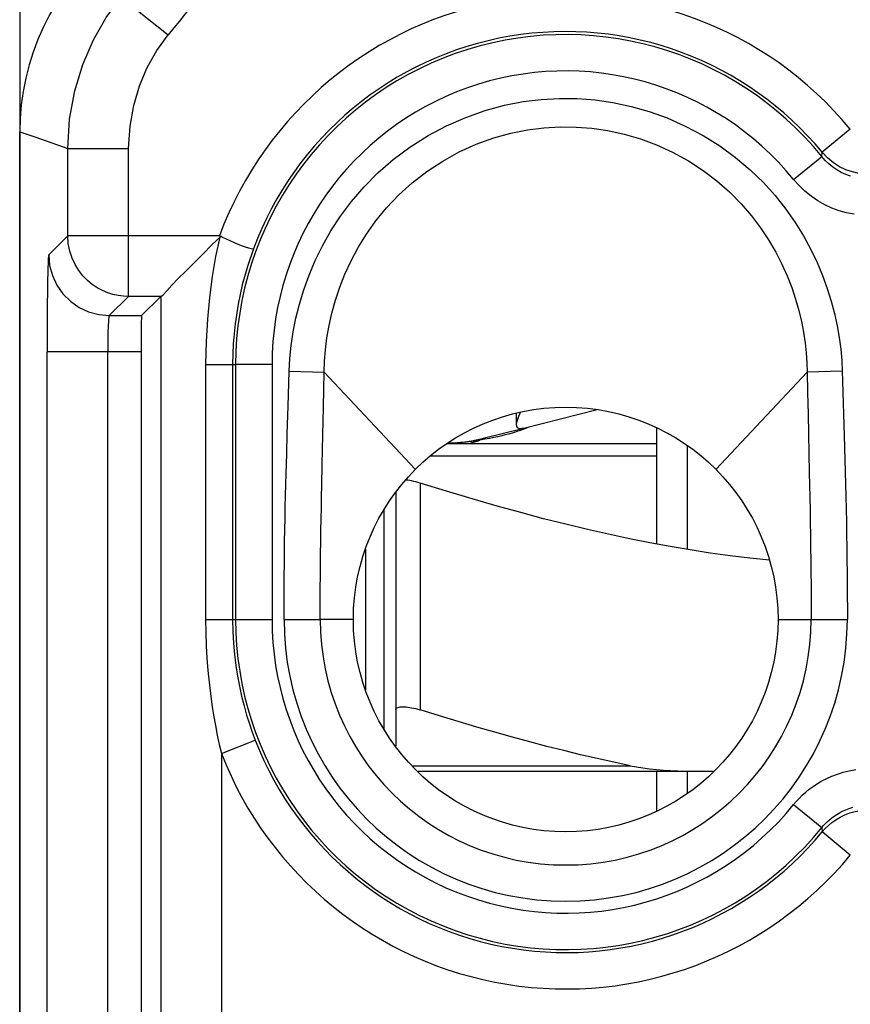
# Model space of a CAD drawing. Units: millimetres. Extents: x -11.2 to 11.2, y -11.8 to 11.8.
# Drawn here: x -11.2 to -7.8, y 4.5 to 8.5 of the extents above; entities that cross this region are included whole.
import ezdxf

# ---------------------------------------------------------------- set-up
doc = ezdxf.new("R2010")
doc.units = ezdxf.units.MM
doc.header["$LTSCALE"] = 15.367
doc.layers.get('0').update_dxf_attribs({"linetype": 'CONTINUOUS'})
doc.layers.add('ASSI', color=7, linetype='CONTINUOUS')
doc.layers.add('RACCORDO', color=7, linetype='CONTINUOUS')

msp = doc.modelspace()

# ---------------------------------------------------------------- linework, layer by layer
at = {"color": 7, "linetype": 'CONTINUOUS'}
for p, q in [((-11.2, 10.9499), (-11.2, -10.9499)), ((-9.1231, 6.8388), (-8.8204, 6.9153)), ((-9.2789, 6.7994), (-9.1339, 6.8361)), ((-8.575, 6.3607), (-8.575, 6.8401)), ((-9.4393, 6.775), (-8.575, 6.775)), ((-9.2831, 6.7925), (-9.3041, 6.7888)), ((-9.2636, 6.7961), (-9.2831, 6.7925)), ((-8.45, 6.768), (-8.45, 6.3387)), ((-9.65, 6.5743), (-9.65, 5.6776)), ((-9.7, 6.5003), (-9.7, 5.6014)), ((-8.575, 5.2631), (-8.575, 5.425)), ((-8.45, 5.425), (-8.45, 5.336))]:
    msp.add_line(p, q, dxfattribs=at)
at = {"color": 250, "linetype": 'CONTINUOUS'}
for p, q in [((-9.5063, 6.725), (-8.575, 6.725)), ((-9.55, 6.612), (-9.55, 5.6776))]:
    msp.add_line(p, q, dxfattribs=at)
at = {"color": 7, "linetype": 'CONTINUOUS'}
for points in [[(-10.9847, 8.6797), (-11.018, 8.6351), (-11.0486, 8.5888), (-11.0766, 8.541), (-11.102, 8.4914), (-11.1248, 8.4402), (-11.1446, 8.388), (-11.1614, 8.3347), (-11.1753, 8.2804), (-11.1861, 8.2257), (-11.1938, 8.1708), (-11.1985, 8.1155), (-11.2, 8.0598)], [(-9.1359, 6.9048), (-9.1398, 6.8966), (-9.1441, 6.887), (-9.1476, 6.878), (-9.1504, 6.8696), (-9.1524, 6.8619), (-9.1534, 6.8553), (-9.1534, 6.8527)], [(-9.1358, 6.8291), (-9.1466, 6.8253), (-9.1585, 6.8215), (-9.1712, 6.8178), (-9.1848, 6.814), (-9.199, 6.8102), (-9.2137, 6.8067), (-9.2289, 6.8032), (-9.2454, 6.7997), (-9.2636, 6.7961)], [(-9.1534, 6.8527), (-9.1532, 6.8496), (-9.152, 6.8449), (-9.1498, 6.8415), (-9.1467, 6.8391), (-9.1426, 6.8378), (-9.1374, 6.8374)], [(-9.1374, 6.8374), (-9.1348, 6.8374), (-9.1322, 6.8375), (-9.1298, 6.8377), (-9.1274, 6.8379), (-9.1252, 6.8383), (-9.1231, 6.8388)], [(-9.1182, 6.8357), (-9.1263, 6.8325), (-9.1358, 6.8291)], [(-9.1028, 6.8426), (-9.1064, 6.8409), (-9.1115, 6.8385), (-9.1182, 6.8357)], [(-9.3041, 6.7888), (-9.3149, 6.787), (-9.3259, 6.7853), (-9.3372, 6.7838), (-9.3486, 6.7824), (-9.3602, 6.7811), (-9.3719, 6.7799), (-9.3838, 6.7788), (-9.3957, 6.7779), (-9.4076, 6.7771), (-9.4196, 6.7765), (-9.4315, 6.7759), (-9.4383, 6.7757)], [(-9.55, 6.612), (-9.559, 6.6147), (-9.5678, 6.6171), (-9.5764, 6.6192), (-9.5847, 6.621), (-9.5927, 6.6224), (-9.6004, 6.6235), (-9.6076, 6.6244), (-9.6097, 6.6245)], [(-8.11, 6.2945), (-8.1906, 6.3028), (-8.2724, 6.3126), (-8.3543, 6.3238), (-8.4367, 6.3364), (-8.5196, 6.3504), (-8.603, 6.3658), (-8.6876, 6.3827), (-8.7734, 6.401), (-8.8605, 6.4208), (-8.9498, 6.4422), (-9.0413, 6.4653), (-9.1352, 6.4902), (-9.2328, 6.5172), (-9.3347, 6.5466), (-9.4405, 6.5782), (-9.55, 6.612)], [(-9.65, 5.6776), (-9.6496, 5.6803), (-9.6484, 5.6827), (-9.6465, 5.6847), (-9.6438, 5.6865), (-9.6404, 5.688), (-9.6364, 5.6891), (-9.6317, 5.6899), (-9.6265, 5.6904), (-9.6207, 5.6905), (-9.6144, 5.6904), (-9.6076, 5.6899), (-9.6004, 5.6891), (-9.5927, 5.688), (-9.5847, 5.6865), (-9.5764, 5.6847), (-9.5678, 5.6827), (-9.559, 5.6803), (-9.55, 5.6776)]]:
    msp.add_lwpolyline(points, dxfattribs=at)
at = {"color": 250, "linetype": 'CONTINUOUS'}
msp.add_lwpolyline([(-9.3515, 6.775), (-9.3487, 6.7755), (-9.3429, 6.7768), (-9.3348, 6.7788), (-9.3251, 6.7816), (-9.3146, 6.785), (-9.3041, 6.7888)], dxfattribs=at)
at = {"color": 7, "linetype": 'CONTINUOUS'}
msp.add_circle((-8.95, 6.05), 0.875, dxfattribs=at)
msp.add_arc((-9.475, 7.575), 0.8, 272.653, 284.1887, dxfattribs=at)
at = {"layer": 'ASSI', "color": 250, "linetype": 'CONTINUOUS'}
for p, q in [((-10.7831, 8.6148), (-10.5878, 8.4587)), ((-11.2, 8.0598), (-11.1341, 8.0369)), ((-11.1341, 8.0369), (-11.068, 8.0139)), ((-7.777, 8.0705), (-7.8926, 7.9749)), ((-11.068, 8.0139), (-11.0018, 7.9907)), ((-11.0018, 7.6312), (-11.0018, 7.9907)), ((-11.0018, 7.9907), (-10.7518, 7.9907)), ((-10.7518, 7.3812), (-10.7518, 7.9907)), ((-8.0105, 7.8627), (-7.8941, 7.9573)), ((-7.8941, 7.9573), (-7.8926, 7.9749)), ((-11.0805, 7.5525), (-11.0018, 7.6312)), ((-10.3767, 7.6312), (-11.0018, 7.6312)), ((-11.0805, 7.5525), (-11.0767, 7.5091)), ((-10.6188, 7.3812), (-10.7518, 7.3812)), ((-10.6188, 7.3812), (-10.6188, -2.3312)), ((-10.8305, 7.3026), (-10.6974, 7.3026)), ((-11.0873, -2.1026), (-11.0873, 7.1526)), ((-10.7, 7.1526), (-11.0873, 7.1526)), ((-10.8374, -2.1026), (-10.8374, 7.1526)), ((-10.4337, 7.1), (-10.4337, 6.05)), ((-10.4337, 7.1), (-10.3227, 7.1)), ((-10.3227, 7.1001), (-10.3227, 6.05)), ((-10.3227, 7.1001), (-10.3101, 7.1)), ((-10.3101, 7.1), (-10.3101, 6.05)), ((-10.1601, 7.1), (-10.3101, 7.1)), ((-10.1601, 7.1), (-10.1601, 6.05)), ((-10.0897, 7.0726), (-9.9453, 7.0685)), ((-9.9467, 6.9976), (-9.9453, 7.0685)), ((-9.5687, 6.6687), (-9.9453, 7.0685)), ((-8.3313, 6.6687), (-7.9547, 7.0685)), ((-7.8103, 7.0726), (-7.9547, 7.0685)), ((-7.9547, 7.0685), (-7.9531, 6.9851)), ((-9.9481, 6.9245), (-9.9467, 6.9976)), ((-7.9531, 6.9851), (-7.9513, 6.8963)), ((-9.9506, 6.8101), (-9.9481, 6.9245)), ((-7.9513, 6.8963), (-7.946, 6.6549)), ((-10.0997, 6.7341), (-10.0973, 6.8144)), ((-9.9533, 6.6882), (-9.9506, 6.8101)), ((-10.102, 6.6495), (-10.0997, 6.7341)), ((-9.9551, 6.6018), (-9.9533, 6.6882)), ((-10.4337, 6.05), (-10.1601, 6.05)), ((-10.1107, 6.05), (-9.9615, 6.05)), ((-9.825, 6.05), (-9.9615, 6.05)), ((-8.075, 6.05), (-7.7893, 6.05)), ((-10.3688, 5.498), (-10.229, 5.5524)), ((-10.3688, 5.498), (-10.3688, -0.298)), ((-8.0105, 5.2873), (-7.8941, 5.1927)), ((-7.8942, 5.1926), (-7.8926, 5.1751)), ((-7.777, 5.0795), (-7.8926, 5.1751))]:
    msp.add_line(p, q, dxfattribs=at)
at = {"layer": 'ASSI', "color": 7, "linetype": 'CONTINUOUS'}
for p, q in [((-11.2, -8.0598), (-11.2, 8.0598)), ((-11.086, 7.3899), (-11.0863, 7.3588)), ((-10.6974, 7.3026), (-10.6188, 7.3812)), ((-11.0873, 7.1907), (-11.0873, 7.1526)), ((-10.7, 7.1526), (-10.7, -2.1026)), ((-9.1535, 6.9007), (-9.1535, 6.8526))]:
    msp.add_line(p, q, dxfattribs=at)
for points in [[(-10.9847, 8.6797), (-11.018, 8.6351), (-11.0486, 8.5888), (-11.0766, 8.541), (-11.102, 8.4914), (-11.1248, 8.4402), (-11.1446, 8.388), (-11.1614, 8.3347), (-11.1753, 8.2804), (-11.1861, 8.2257), (-11.1938, 8.1708), (-11.1985, 8.1155), (-11.2, 8.0598)], [(-10.6188, 7.3812), (-10.6087, 7.3877), (-10.5935, 7.4037), (-10.573, 7.427), (-10.5464, 7.4548), (-10.5147, 7.4855), (-10.4807, 7.5193), (-10.4456, 7.5558), (-10.4084, 7.5934), (-10.369, 7.6312)], [(-11.0863, 7.3588), (-11.0866, 7.3287), (-11.0869, 7.2963), (-11.0871, 7.2624), (-11.0872, 7.2273), (-11.0873, 7.1907)]]:
    msp.add_lwpolyline(points, dxfattribs=at)
at = {"layer": 'ASSI', "color": 250, "linetype": 'CONTINUOUS'}
for points in [[(-11.0018, 7.9907), (-10.9944, 8.1119), (-10.9733, 8.2277), (-10.94, 8.3368), (-10.8961, 8.4381), (-10.8434, 8.5308), (-10.7834, 8.6144)], [(-10.7518, 7.9907), (-10.7446, 8.0821), (-10.7294, 8.1682), (-10.706, 8.2489), (-10.6747, 8.3242), (-10.6353, 8.3942), (-10.5878, 8.4587)], [(-10.0897, 7.0726), (-10.0873, 7.1254), (-10.0818, 7.1794), (-10.0733, 7.2348), (-10.0619, 7.2916), (-10.0475, 7.3498), (-10.0294, 7.4087), (-10.0077, 7.4685), (-9.9823, 7.5291), (-9.9522, 7.5899), (-9.9174, 7.6511), (-9.8779, 7.7124), (-9.8326, 7.7727), (-9.781, 7.8323), (-9.7236, 7.8908), (-9.6608, 7.9456), (-9.5917, 7.9965), (-9.5173, 8.0436), (-9.4407, 8.0846), (-9.3621, 8.1187), (-9.2815, 8.1467), (-9.2022, 8.1685), (-9.1256, 8.1837), (-9.0505, 8.1927), (-8.976, 8.1967), (-8.9021, 8.1962), (-8.8289, 8.1908), (-8.7554, 8.1801), (-8.6808, 8.1643), (-8.6059, 8.1433), (-8.5317, 8.1166), (-8.4574, 8.0833), (-8.3839, 8.0443), (-8.3145, 8.0013), (-8.2502, 7.9541), (-8.1902, 7.9031), (-8.1354, 7.8504), (-8.0866, 7.7964), (-8.043, 7.7409), (-8.0041, 7.6854), (-7.9699, 7.6302), (-7.9403, 7.5751), (-7.9142, 7.5207), (-7.8915, 7.467), (-7.8724, 7.4139), (-7.856, 7.3618), (-7.8424, 7.3108), (-7.8315, 7.2606), (-7.823, 7.2117), (-7.8165, 7.1641), (-7.8123, 7.1178), (-7.8103, 7.0726)], [(-9.9453, 7.0685), (-9.9439, 7.1142), (-9.9402, 7.1616), (-9.934, 7.2106), (-9.9252, 7.2609), (-9.9136, 7.3125), (-9.8989, 7.3652), (-9.881, 7.4187), (-9.8595, 7.4728), (-9.8343, 7.5276), (-9.8048, 7.5827), (-9.771, 7.6377), (-9.7322, 7.6924), (-9.688, 7.7465), (-9.638, 7.7991), (-9.5828, 7.8491), (-9.5222, 7.8961), (-9.4566, 7.9391), (-9.3883, 7.9766), (-9.3182, 8.0082), (-9.2466, 8.0339), (-9.1756, 8.0536), (-9.1069, 8.0672), (-9.0398, 8.0758), (-8.9731, 8.0797), (-8.9069, 8.079), (-8.8416, 8.0739), (-8.7756, 8.0642), (-8.7088, 8.0497), (-8.6421, 8.0303), (-8.5757, 8.0057), (-8.5093, 7.9754), (-8.4444, 7.9397), (-8.3832, 7.8999), (-8.3265, 7.8568), (-8.2739, 7.8106), (-8.2265, 7.7626), (-8.1843, 7.7136), (-8.1468, 7.6637), (-8.1136, 7.6137), (-8.0846, 7.5638), (-8.0593, 7.5145), (-8.0374, 7.4655), (-8.0185, 7.4173), (-8.0026, 7.3699), (-7.9892, 7.3234), (-7.9783, 7.2779), (-7.9697, 7.2335), (-7.9631, 7.1903), (-7.9586, 7.1483), (-7.9558, 7.1077), (-7.9547, 7.0685)], [(-7.7768, 7.8769), (-7.7956, 7.8838), (-7.8141, 7.8924), (-7.832, 7.9025), (-7.8491, 7.9142), (-7.8652, 7.9272), (-7.8802, 7.9416), (-7.8941, 7.9573)], [(-7.5074, 7.9749), (-7.5194, 7.9615), (-7.5327, 7.9485), (-7.5474, 7.9362), (-7.5636, 7.9248), (-7.5811, 7.9144), (-7.6001, 7.9051), (-7.6206, 7.8972), (-7.6425, 7.891), (-7.6657, 7.8867), (-7.6902, 7.8845), (-7.7156, 7.8848), (-7.7418, 7.8878), (-7.7684, 7.8938), (-7.7951, 7.9031), (-7.8213, 7.9157), (-7.8467, 7.9319), (-7.8707, 7.9516), (-7.8926, 7.9749)], [(-7.7617, 7.7197), (-7.7922, 7.7257), (-7.8229, 7.7343), (-7.853, 7.7453), (-7.8825, 7.759), (-7.9112, 7.7753), (-7.9385, 7.7938), (-7.964, 7.8145), (-7.988, 7.8375), (-8.0105, 7.8627)], [(-10.7518, 7.3812), (-10.7726, 7.3821), (-10.7939, 7.3848), (-10.8156, 7.3895), (-10.8374, 7.3963), (-10.859, 7.4054), (-10.8804, 7.4169), (-10.9012, 7.4308), (-10.9211, 7.4473), (-10.9398, 7.4664), (-10.9568, 7.4882), (-10.9717, 7.5124), (-10.9842, 7.5391), (-10.9937, 7.568), (-10.9997, 7.5989), (-11.0018, 7.6312)], [(-10.3767, 7.6312), (-10.3523, 7.6195), (-10.3289, 7.6089), (-10.3071, 7.5995), (-10.2877, 7.5916), (-10.2711, 7.5853), (-10.2572, 7.5807), (-10.2466, 7.5781), (-10.2395, 7.5774), (-10.2362, 7.5789)], [(-10.3752, 7.6248), (-10.3924, 7.5455), (-10.4066, 7.463), (-10.4177, 7.3772), (-10.4259, 7.2881), (-10.4312, 7.1957), (-10.4337, 7.1)], [(-11.0805, 7.5525), (-11.0809, 7.5515), (-11.0813, 7.549), (-11.0817, 7.5451), (-11.0821, 7.5398), (-11.0825, 7.533), (-11.0829, 7.5246), (-11.0833, 7.5145), (-11.0837, 7.5026), (-11.0841, 7.4888), (-11.0845, 7.4728), (-11.0849, 7.4549), (-11.0853, 7.4345), (-11.0857, 7.4116), (-11.086, 7.3899)], [(-10.2369, 7.5769), (-10.2617, 7.504), (-10.2827, 7.4283), (-10.2996, 7.3498), (-10.3122, 7.2687), (-10.32, 7.1854), (-10.3227, 7.1001)], [(-11.0767, 7.5091), (-11.0654, 7.4671), (-11.047, 7.4276), (-11.022, 7.3919), (-10.9912, 7.3611), (-10.9555, 7.3361), (-10.916, 7.3177)], [(-10.7518, 7.3812), (-10.8309, 7.3022), (-10.8313, 7.3012), (-10.8317, 7.2998), (-10.8321, 7.2978), (-10.8326, 7.2953), (-10.833, 7.2921), (-10.8334, 7.2883), (-10.8338, 7.2839), (-10.8342, 7.2787), (-10.8346, 7.2727), (-10.835, 7.2659), (-10.8353, 7.2583), (-10.8357, 7.2497), (-10.8361, 7.2403), (-10.8364, 7.2299), (-10.8367, 7.2186), (-10.8369, 7.2065), (-10.8371, 7.1937), (-10.8372, 7.1805), (-10.8373, 7.1667), (-10.8374, 7.1526)], [(-10.916, 7.3177), (-10.8739, 7.3064), (-10.8305, 7.3026)], [(-10.0973, 6.8144), (-10.0939, 6.9288), (-10.0897, 7.0726)], [(-7.8103, 7.0726), (-7.8091, 7.0317), (-7.8024, 6.8069)], [(-7.8024, 6.8069), (-7.7996, 6.709), (-7.7982, 6.6589), (-7.7969, 6.6081), (-7.7956, 6.5566), (-7.7944, 6.5048), (-7.7933, 6.4526), (-7.7924, 6.4001), (-7.7915, 6.348), (-7.7908, 6.2962), (-7.7902, 6.2447), (-7.7898, 6.1943), (-7.7895, 6.1452), (-7.7893, 6.0971), (-7.7893, 6.05)], [(-7.946, 6.6549), (-7.9449, 6.6043), (-7.9439, 6.553), (-7.9429, 6.5015), (-7.942, 6.4497), (-7.9412, 6.3975), (-7.9405, 6.3458), (-7.9398, 6.2944), (-7.9393, 6.2433), (-7.939, 6.1932), (-7.9387, 6.1445), (-7.9386, 6.0968), (-7.9385, 6.05)], [(-10.1107, 6.05), (-10.1107, 6.093), (-10.1106, 6.1371), (-10.1103, 6.1823), (-10.1099, 6.2287), (-10.1094, 6.2762), (-10.1088, 6.3239), (-10.1081, 6.3718), (-10.1073, 6.4199), (-10.1064, 6.4675), (-10.1054, 6.5143), (-10.1043, 6.5605), (-10.1032, 6.6056), (-10.102, 6.6495)], [(-9.9615, 6.05), (-9.9615, 6.0928), (-9.9613, 6.1365), (-9.9611, 6.1812), (-9.9608, 6.2273), (-9.9604, 6.2745), (-9.9598, 6.3218), (-9.9592, 6.3694), (-9.9585, 6.4172), (-9.9577, 6.4644), (-9.9569, 6.5109), (-9.956, 6.5569), (-9.9551, 6.6018)], [(-10.4337, 6.05), (-10.4329, 5.9952), (-10.4312, 5.942), (-10.4284, 5.8904), (-10.4246, 5.8402), (-10.4198, 5.7916), (-10.4143, 5.7446), (-10.408, 5.6993), (-10.4011, 5.6555), (-10.3936, 5.6135), (-10.3858, 5.5733), (-10.3775, 5.5348), (-10.3688, 5.498)], [(-10.3227, 6.05), (-10.3218, 6.0007), (-10.3192, 5.9527), (-10.3151, 5.9061), (-10.3095, 5.8608), (-10.3027, 5.817), (-10.2946, 5.7747), (-10.2856, 5.7338), (-10.2756, 5.6944), (-10.2648, 5.6565), (-10.2534, 5.6202), (-10.2414, 5.5855), (-10.229, 5.5524)], [(-8.0105, 5.2873), (-7.9997, 5.3003), (-7.9878, 5.3131), (-7.9749, 5.3257), (-7.961, 5.3382), (-7.9461, 5.3505), (-7.93, 5.3624), (-7.9127, 5.3739), (-7.8942, 5.3849), (-7.8743, 5.3951), (-7.8531, 5.4046), (-7.8305, 5.4133), (-7.8066, 5.4207), (-7.7812, 5.4267), (-7.7546, 5.4314)], [(-7.8942, 5.1926), (-7.8873, 5.2007), (-7.8799, 5.2088), (-7.8718, 5.2167), (-7.8631, 5.2246), (-7.8538, 5.2322), (-7.8438, 5.2397), (-7.8329, 5.2469), (-7.8214, 5.2537), (-7.809, 5.2602), (-7.7957, 5.2661), (-7.7816, 5.2715), (-7.7667, 5.2761)], [(-7.8926, 5.1751), (-7.8806, 5.1885), (-7.8673, 5.2015), (-7.8526, 5.2138), (-7.8364, 5.2252), (-7.8189, 5.2356), (-7.7999, 5.2449), (-7.7794, 5.2528), (-7.7575, 5.259), (-7.7343, 5.2633), (-7.7098, 5.2655), (-7.6844, 5.2652), (-7.6582, 5.2622), (-7.6316, 5.2562), (-7.6049, 5.2469), (-7.5787, 5.2343), (-7.5533, 5.2181), (-7.5293, 5.1984), (-7.5074, 5.1751)]]:
    msp.add_lwpolyline(points, dxfattribs=at)
at = {"layer": 'ASSI', "color": 7, "linetype": 'CONTINUOUS'}
msp.add_circle((-8.95, 6.05), 0.875, dxfattribs=at)
at = {"layer": 'ASSI', "color": 250, "linetype": 'CONTINUOUS'}
for centre, radius, start, end in [((0, 0), 13.5518, 136.44301, 141.37824), ((-8.95, 7.1), 1.5224, 39.604, 159.5785), ((-8.95, 7.1), 1.3601, 39.0716, 180), ((-8.95, 7.1), 1.3724, 39.604, 159.6674), ((-8.95, 7.1), 1.2101, 39.0716, 180), ((-8.95, 6.05), 1.3601, 180, 320.921), ((-8.95, 6.05), 1.2101, 180, 320.9284), ((-8.95, 6.05), 1.1607, 180, 360), ((-8.95, 6.05), 1.0115, 180.0001, 0.0001), ((-8.95, 6.05), 1.3724, 201.2601, 320.396), ((-8.95, 6.05), 1.5224, 201.2601, 320.396)]:
    msp.add_arc(centre, radius, start, end, dxfattribs=at)
at = {"layer": 'ASSI', "color": 7, "linetype": 'CONTINUOUS'}
msp.add_ellipse((-10.6974, 7.1526), major_axis=(0, 0.15), ratio=0.017455, start_param=0.017453, end_param=1.570796, dxfattribs=at)
at = {"layer": 'RACCORDO', "color": 250, "linetype": 'CONTINUOUS'}
for p, q in [((-10.7831, 8.6148), (-10.5878, 8.4587)), ((-11.2, 8.0598), (-11.1341, 8.0369)), ((-11.1341, 8.0369), (-11.068, 8.0139)), ((-7.777, 8.0705), (-7.8926, 7.9749)), ((-11.068, 8.0139), (-11.0018, 7.9907)), ((-11.0018, 7.6312), (-11.0018, 7.9907)), ((-11.0018, 7.9907), (-10.7518, 7.9907)), ((-10.7518, 7.3812), (-10.7518, 7.9907)), ((-8.0105, 7.8627), (-7.8941, 7.9573)), ((-7.8941, 7.9573), (-7.8926, 7.9749)), ((-11.0805, 7.5525), (-11.0018, 7.6312)), ((-10.3767, 7.6312), (-11.0018, 7.6312)), ((-11.0805, 7.5525), (-11.0767, 7.5091)), ((-10.6188, 7.3812), (-10.7518, 7.3812)), ((-10.6188, 7.3812), (-10.6188, -2.3312)), ((-10.8305, 7.3026), (-10.6974, 7.3026)), ((-11.0873, -2.1026), (-11.0873, 7.1526)), ((-10.7, 7.1526), (-11.0873, 7.1526)), ((-10.8374, -2.1026), (-10.8374, 7.1526)), ((-10.4337, 7.1), (-10.4337, 6.05)), ((-10.4337, 7.1), (-10.3227, 7.1)), ((-10.3227, 7.1001), (-10.3227, 6.05)), ((-10.3227, 7.1001), (-10.3101, 7.1)), ((-10.3101, 7.1), (-10.3101, 6.05)), ((-10.1601, 7.1), (-10.3101, 7.1)), ((-10.1601, 7.1), (-10.1601, 6.05)), ((-10.0897, 7.0726), (-9.9453, 7.0685)), ((-9.9467, 6.9976), (-9.9453, 7.0685)), ((-9.5687, 6.6687), (-9.9453, 7.0685)), ((-8.3313, 6.6687), (-7.9547, 7.0685)), ((-7.8103, 7.0726), (-7.9547, 7.0685)), ((-7.9547, 7.0685), (-7.9531, 6.9851)), ((-9.9481, 6.9245), (-9.9467, 6.9976)), ((-7.9531, 6.9851), (-7.9513, 6.8963)), ((-9.9506, 6.8101), (-9.9481, 6.9245)), ((-7.9513, 6.8963), (-7.946, 6.6549)), ((-10.0997, 6.7341), (-10.0973, 6.8144)), ((-9.9533, 6.6882), (-9.9506, 6.8101)), ((-10.102, 6.6495), (-10.0997, 6.7341)), ((-9.9551, 6.6018), (-9.9533, 6.6882)), ((-10.4337, 6.05), (-10.1601, 6.05)), ((-10.1107, 6.05), (-9.9615, 6.05)), ((-9.825, 6.05), (-9.9615, 6.05)), ((-8.075, 6.05), (-7.7893, 6.05)), ((-10.3688, 5.498), (-10.229, 5.5524)), ((-10.3688, 5.498), (-10.3688, -0.298)), ((-9.5803, 5.4476), (-8.6844, 5.4476)), ((-8.0105, 5.2873), (-7.8941, 5.1927)), ((-7.8942, 5.1926), (-7.8926, 5.1751)), ((-7.777, 5.0795), (-7.8926, 5.1751))]:
    msp.add_line(p, q, dxfattribs=at)
at = {"layer": 'RACCORDO', "color": 7, "linetype": 'CONTINUOUS'}
for p, q in [((-11.086, 7.3898), (-11.0863, 7.3588)), ((-10.6974, 7.3026), (-10.6188, 7.3812)), ((-11.0873, 7.1907), (-11.0873, 7.1526)), ((-10.7, 7.1526), (-10.7, -2.1026)), ((-9.7748, 6.3395), (-9.7748, 5.7603)), ((-9.65, 5.6776), (-9.65, 5.53)), ((-9.5577, 5.425), (-8.3423, 5.425))]:
    msp.add_line(p, q, dxfattribs=at)
at = {"layer": 'RACCORDO', "color": 250, "linetype": 'CONTINUOUS'}
for points in [[(-11.0018, 7.9907), (-10.9944, 8.1119), (-10.9733, 8.2277), (-10.94, 8.3368), (-10.8961, 8.4381), (-10.8434, 8.5308), (-10.7834, 8.6144)], [(-10.7518, 7.9907), (-10.7446, 8.0821), (-10.7294, 8.1682), (-10.706, 8.2489), (-10.6747, 8.3242), (-10.6353, 8.3942), (-10.5878, 8.4587)], [(-10.0897, 7.0726), (-10.0873, 7.1254), (-10.0818, 7.1794), (-10.0733, 7.2348), (-10.0619, 7.2916), (-10.0475, 7.3498), (-10.0294, 7.4087), (-10.0077, 7.4685), (-9.9823, 7.5291), (-9.9522, 7.5899), (-9.9174, 7.6511), (-9.8779, 7.7124), (-9.8326, 7.7727), (-9.781, 7.8323), (-9.7236, 7.8908), (-9.6608, 7.9456), (-9.5917, 7.9965), (-9.5173, 8.0436), (-9.4407, 8.0846), (-9.3621, 8.1187), (-9.2815, 8.1467), (-9.2022, 8.1685), (-9.1256, 8.1837), (-9.0505, 8.1927), (-8.976, 8.1967), (-8.9021, 8.1962), (-8.8289, 8.1908), (-8.7554, 8.1801), (-8.6808, 8.1643), (-8.6059, 8.1433), (-8.5317, 8.1166), (-8.4574, 8.0833), (-8.3839, 8.0443), (-8.3145, 8.0013), (-8.2502, 7.9541), (-8.1902, 7.9031), (-8.1354, 7.8504), (-8.0866, 7.7964), (-8.043, 7.7409), (-8.0041, 7.6854), (-7.9699, 7.6302), (-7.9403, 7.5751), (-7.9142, 7.5207), (-7.8915, 7.467), (-7.8724, 7.4139), (-7.856, 7.3618), (-7.8424, 7.3108), (-7.8315, 7.2606), (-7.823, 7.2117), (-7.8165, 7.1641), (-7.8123, 7.1178), (-7.8103, 7.0726)], [(-9.9453, 7.0685), (-9.9439, 7.1142), (-9.9402, 7.1616), (-9.934, 7.2106), (-9.9252, 7.2609), (-9.9136, 7.3125), (-9.8989, 7.3652), (-9.881, 7.4187), (-9.8595, 7.4728), (-9.8343, 7.5276), (-9.8048, 7.5827), (-9.771, 7.6377), (-9.7322, 7.6924), (-9.688, 7.7465), (-9.638, 7.7991), (-9.5828, 7.8491), (-9.5222, 7.8961), (-9.4566, 7.9391), (-9.3883, 7.9766), (-9.3182, 8.0082), (-9.2466, 8.0339), (-9.1756, 8.0536), (-9.1069, 8.0672), (-9.0398, 8.0758), (-8.9731, 8.0797), (-8.9069, 8.079), (-8.8416, 8.0739), (-8.7756, 8.0642), (-8.7088, 8.0497), (-8.6421, 8.0303), (-8.5757, 8.0057), (-8.5093, 7.9754), (-8.4444, 7.9397), (-8.3832, 7.8999), (-8.3265, 7.8568), (-8.2739, 7.8106), (-8.2265, 7.7626), (-8.1843, 7.7136), (-8.1468, 7.6637), (-8.1136, 7.6137), (-8.0846, 7.5638), (-8.0593, 7.5145), (-8.0374, 7.4655), (-8.0185, 7.4173), (-8.0026, 7.3699), (-7.9892, 7.3234), (-7.9783, 7.2779), (-7.9697, 7.2335), (-7.9631, 7.1903), (-7.9586, 7.1483), (-7.9558, 7.1077), (-7.9547, 7.0685)], [(-7.7768, 7.8769), (-7.7956, 7.8838), (-7.8141, 7.8924), (-7.832, 7.9025), (-7.8491, 7.9142), (-7.8652, 7.9272), (-7.8802, 7.9416), (-7.8941, 7.9573)], [(-7.5074, 7.9749), (-7.5194, 7.9615), (-7.5327, 7.9485), (-7.5474, 7.9362), (-7.5636, 7.9248), (-7.5811, 7.9144), (-7.6001, 7.9051), (-7.6206, 7.8972), (-7.6425, 7.891), (-7.6657, 7.8867), (-7.6902, 7.8845), (-7.7156, 7.8848), (-7.7418, 7.8878), (-7.7684, 7.8938), (-7.7951, 7.9031), (-7.8213, 7.9157), (-7.8467, 7.9319), (-7.8707, 7.9516), (-7.8926, 7.9749)], [(-7.7617, 7.7197), (-7.7922, 7.7257), (-7.8229, 7.7343), (-7.853, 7.7453), (-7.8825, 7.759), (-7.9112, 7.7753), (-7.9385, 7.7938), (-7.964, 7.8145), (-7.988, 7.8375), (-8.0105, 7.8627)], [(-10.7518, 7.3812), (-10.7726, 7.3821), (-10.7939, 7.3848), (-10.8156, 7.3895), (-10.8374, 7.3963), (-10.859, 7.4054), (-10.8804, 7.4169), (-10.9012, 7.4308), (-10.9211, 7.4473), (-10.9398, 7.4664), (-10.9568, 7.4882), (-10.9717, 7.5124), (-10.9842, 7.5391), (-10.9937, 7.568), (-10.9997, 7.5989), (-11.0018, 7.6312)], [(-10.3767, 7.6312), (-10.3523, 7.6195), (-10.3289, 7.6089), (-10.3071, 7.5995), (-10.2877, 7.5916), (-10.2711, 7.5853), (-10.2572, 7.5807), (-10.2466, 7.5781), (-10.2395, 7.5774), (-10.2362, 7.5789)], [(-10.3752, 7.6248), (-10.3924, 7.5455), (-10.4066, 7.463), (-10.4177, 7.3772), (-10.4259, 7.2881), (-10.4312, 7.1957), (-10.4337, 7.1)], [(-11.0805, 7.5525), (-11.0809, 7.5515), (-11.0813, 7.549), (-11.0817, 7.5451), (-11.0821, 7.5398), (-11.0825, 7.533), (-11.0829, 7.5246), (-11.0833, 7.5145), (-11.0837, 7.5026), (-11.0841, 7.4888), (-11.0845, 7.4728), (-11.0849, 7.4549), (-11.0853, 7.4345), (-11.0857, 7.4116), (-11.086, 7.3898)], [(-10.2369, 7.5769), (-10.2617, 7.504), (-10.2827, 7.4283), (-10.2996, 7.3498), (-10.3122, 7.2687), (-10.32, 7.1854), (-10.3227, 7.1001)], [(-11.0767, 7.5091), (-11.0654, 7.4671), (-11.047, 7.4276), (-11.022, 7.3919), (-10.9912, 7.3611), (-10.9555, 7.3361), (-10.916, 7.3177)], [(-10.7518, 7.3812), (-10.8309, 7.3022), (-10.8313, 7.3012), (-10.8317, 7.2998), (-10.8321, 7.2978), (-10.8326, 7.2953), (-10.833, 7.2921), (-10.8334, 7.2883), (-10.8338, 7.2839), (-10.8342, 7.2787), (-10.8346, 7.2727), (-10.835, 7.2659), (-10.8353, 7.2583), (-10.8357, 7.2497), (-10.8361, 7.2403), (-10.8364, 7.2299), (-10.8367, 7.2186), (-10.8369, 7.2065), (-10.8371, 7.1937), (-10.8372, 7.1805), (-10.8373, 7.1667), (-10.8374, 7.1526)], [(-10.916, 7.3177), (-10.8739, 7.3064), (-10.8305, 7.3026)], [(-10.0973, 6.8144), (-10.0939, 6.9288), (-10.0897, 7.0726)], [(-7.8103, 7.0726), (-7.8091, 7.0317), (-7.8024, 6.8069)], [(-7.8024, 6.8069), (-7.7996, 6.709), (-7.7982, 6.6589), (-7.7969, 6.6081), (-7.7956, 6.5566), (-7.7944, 6.5048), (-7.7933, 6.4526), (-7.7924, 6.4001), (-7.7915, 6.348), (-7.7908, 6.2962), (-7.7902, 6.2447), (-7.7898, 6.1943), (-7.7895, 6.1452), (-7.7893, 6.0971), (-7.7893, 6.05)], [(-7.946, 6.6549), (-7.9449, 6.6043), (-7.9439, 6.553), (-7.9429, 6.5015), (-7.942, 6.4497), (-7.9412, 6.3975), (-7.9405, 6.3458), (-7.9398, 6.2944), (-7.9393, 6.2433), (-7.939, 6.1932), (-7.9387, 6.1445), (-7.9386, 6.0968), (-7.9385, 6.05)], [(-10.1107, 6.05), (-10.1107, 6.093), (-10.1106, 6.1371), (-10.1103, 6.1823), (-10.1099, 6.2287), (-10.1094, 6.2762), (-10.1088, 6.3239), (-10.1081, 6.3718), (-10.1073, 6.4199), (-10.1064, 6.4675), (-10.1054, 6.5143), (-10.1043, 6.5605), (-10.1032, 6.6056), (-10.102, 6.6495)], [(-9.9615, 6.05), (-9.9615, 6.0928), (-9.9613, 6.1365), (-9.9611, 6.1812), (-9.9608, 6.2273), (-9.9604, 6.2745), (-9.9598, 6.3218), (-9.9592, 6.3694), (-9.9585, 6.4172), (-9.9577, 6.4644), (-9.9569, 6.5109), (-9.956, 6.5569), (-9.9551, 6.6018)], [(-10.4337, 6.05), (-10.4329, 5.9952), (-10.4312, 5.942), (-10.4284, 5.8904), (-10.4246, 5.8402), (-10.4198, 5.7916), (-10.4143, 5.7446), (-10.408, 5.6993), (-10.4011, 5.6555), (-10.3936, 5.6135), (-10.3858, 5.5733), (-10.3775, 5.5348), (-10.3688, 5.498)], [(-10.3227, 6.05), (-10.3218, 6.0007), (-10.3192, 5.9527), (-10.3151, 5.9061), (-10.3095, 5.8608), (-10.3027, 5.817), (-10.2946, 5.7747), (-10.2856, 5.7338), (-10.2756, 5.6944), (-10.2648, 5.6565), (-10.2534, 5.6202), (-10.2414, 5.5855), (-10.229, 5.5524)], [(-8.0105, 5.2873), (-7.9997, 5.3003), (-7.9878, 5.3131), (-7.9749, 5.3257), (-7.961, 5.3382), (-7.9461, 5.3505), (-7.93, 5.3624), (-7.9127, 5.3739), (-7.8942, 5.3849), (-7.8743, 5.3951), (-7.8531, 5.4046), (-7.8305, 5.4133), (-7.8066, 5.4207), (-7.7812, 5.4267), (-7.7546, 5.4314)], [(-7.8942, 5.1926), (-7.8873, 5.2007), (-7.8799, 5.2088), (-7.8718, 5.2167), (-7.8631, 5.2246), (-7.8538, 5.2322), (-7.8438, 5.2397), (-7.8329, 5.2469), (-7.8214, 5.2537), (-7.809, 5.2602), (-7.7957, 5.2661), (-7.7816, 5.2715), (-7.7667, 5.2761)], [(-7.8926, 5.1751), (-7.8806, 5.1885), (-7.8673, 5.2015), (-7.8526, 5.2138), (-7.8364, 5.2252), (-7.8189, 5.2356), (-7.7999, 5.2449), (-7.7794, 5.2528), (-7.7575, 5.259), (-7.7343, 5.2633), (-7.7098, 5.2655), (-7.6844, 5.2652), (-7.6582, 5.2622), (-7.6316, 5.2562), (-7.6049, 5.2469), (-7.5787, 5.2343), (-7.5533, 5.2181), (-7.5293, 5.1984), (-7.5074, 5.1751)]]:
    msp.add_lwpolyline(points, dxfattribs=at)
at = {"layer": 'RACCORDO', "color": 7, "linetype": 'CONTINUOUS'}
for points in [[(-10.6188, 7.3812), (-10.6087, 7.3877), (-10.5935, 7.4037), (-10.573, 7.427), (-10.5464, 7.4548), (-10.5147, 7.4855), (-10.4807, 7.5193), (-10.4456, 7.5558), (-10.4084, 7.5934), (-10.369, 7.6312)], [(-11.0863, 7.3588), (-11.0866, 7.3287), (-11.0869, 7.2963), (-11.0871, 7.2624), (-11.0872, 7.2273), (-11.0873, 7.1907)], [(-8.6844, 5.4476), (-8.7521, 5.4619), (-8.8202, 5.4771), (-8.8889, 5.493), (-8.9579, 5.5098), (-9.0275, 5.5273), (-9.0981, 5.5458), (-9.1698, 5.5652), (-9.2424, 5.5855), (-9.3167, 5.6068), (-9.3928, 5.6293), (-9.4706, 5.6529), (-9.55, 5.6776)], [(-8.6844, 5.4476), (-8.6584, 5.4427), (-8.6316, 5.4384), (-8.6042, 5.4347), (-8.576, 5.4316), (-8.5472, 5.4292), (-8.5177, 5.4273), (-8.4875, 5.426), (-8.4568, 5.4252), (-8.4254, 5.425)]]:
    msp.add_lwpolyline(points, dxfattribs=at)
at = {"layer": 'RACCORDO', "color": 250, "linetype": 'CONTINUOUS'}
for centre, radius, start, end in [((0, 0), 13.5518, 136.44301, 141.37824), ((-8.95, 7.1), 1.5224, 39.604, 159.5785), ((-8.95, 7.1), 1.3601, 39.0716, 180), ((-8.95, 7.1), 1.3724, 39.604, 159.6674), ((-8.95, 7.1), 1.2101, 39.0716, 180), ((-8.95, 6.05), 1.3601, 180, 320.921), ((-8.95, 6.05), 1.2101, 180, 320.9284), ((-8.95, 6.05), 1.1607, 180, 360), ((-8.95, 6.05), 1.0115, 180.0001, 0.0001), ((-8.95, 6.05), 1.3724, 201.2601, 320.396), ((-8.95, 6.05), 1.5224, 201.2601, 320.396)]:
    msp.add_arc(centre, radius, start, end, dxfattribs=at)
at = {"layer": 'RACCORDO', "color": 7, "linetype": 'CONTINUOUS'}
msp.add_ellipse((-10.6974, 7.1526), major_axis=(0, 0.15), ratio=0.017455, start_param=0.017453, end_param=1.570796, dxfattribs=at)

doc.saveas('drawing.dxf')
